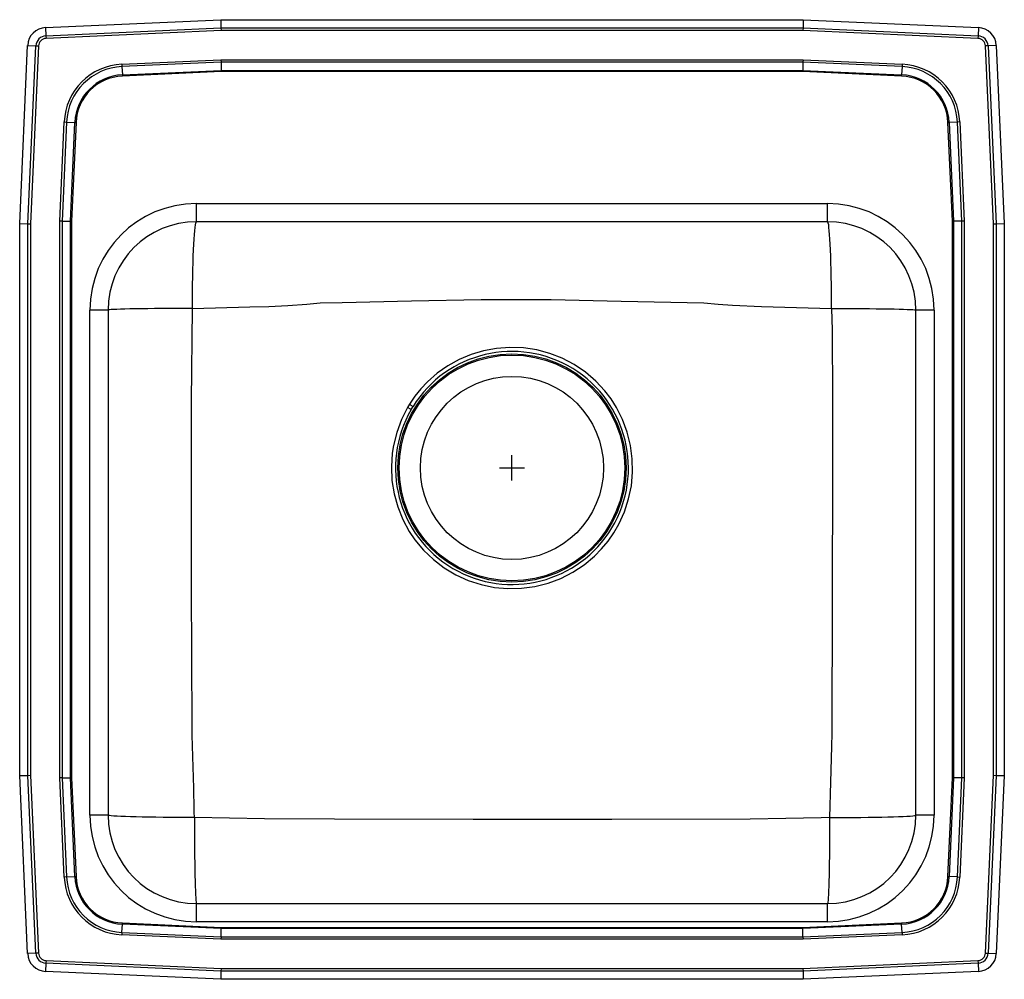
# Model space of a CAD drawing. Units: inches. Extents: x -9.7 to 9.8, y -10.1 to 8.9.
import ezdxf

# ---------------------------------------------------------------- set-up
doc = ezdxf.new("R2010")
doc.units = ezdxf.units.IN
doc.header["$LTSCALE"] = 8
doc.header["$MEASUREMENT"] = 0
doc.layers.get('0').update_dxf_attribs({"linetype": 'CONTINUOUS'})

# ---------------------------------------------------------------- blocks, each defined once
blk = doc.blocks.new('LRADQ191965_Top')
for p, q in [((-9.237, 8.72), (-5.767, 8.876)), ((-5.767, 8.876), (5.768, 8.876)), ((-5.767, 8.876), (-5.763, 8.713)), ((5.768, 8.876), (5.764, 8.713)), ((5.768, 8.876), (9.238, 8.72)), ((-9.237, 8.72), (-9.23, 8.558)), ((-9.23, 8.558), (-5.763, 8.713)), ((-5.762, 8.661), (-9.228, 8.505)), ((-5.763, 8.713), (-5.762, 8.661)), ((-5.763, 8.713), (5.764, 8.713)), ((5.763, 8.661), (-5.762, 8.661)), ((5.764, 8.713), (5.763, 8.661)), ((9.228, 8.505), (5.763, 8.661)), ((5.764, 8.713), (9.231, 8.558)), ((9.238, 8.72), (9.231, 8.558)), ((-9.23, 8.558), (-9.228, 8.505)), ((9.231, 8.558), (9.228, 8.505)), ((-9.75, 4.841), (-9.592, 8.366)), ((-9.592, 8.366), (-9.429, 8.359)), ((-9.587, 4.837), (-9.429, 8.359)), ((-9.376, 8.356), (-9.534, 4.836)), ((-9.429, 8.359), (-9.376, 8.356)), ((9.43, 8.359), (9.377, 8.356)), ((9.535, 4.836), (9.377, 8.356)), ((9.592, 8.366), (9.43, 8.359)), ((9.43, 8.359), (9.588, 4.837)), ((9.592, 8.366), (9.75, 4.841)), ((-7.726, 7.996), (-5.763, 8.084)), ((-7.726, 7.996), (-7.724, 7.947)), ((-5.762, 8.035), (-7.724, 7.947)), ((-5.763, 8.084), (-5.762, 8.035)), ((-5.763, 8.084), (5.764, 8.084)), ((5.762, 8.035), (-5.762, 8.035)), ((-5.762, 8.035), (-5.758, 7.872)), ((5.762, 8.035), (5.759, 7.872)), ((5.764, 8.084), (5.762, 8.035)), ((7.725, 7.947), (5.762, 8.035)), ((5.764, 8.084), (7.727, 7.996)), ((7.727, 7.996), (7.725, 7.947)), ((-7.724, 7.947), (-7.716, 7.784)), ((-7.716, 7.784), (-5.758, 7.872)), ((-5.757, 7.848), (-7.715, 7.76)), ((-5.758, 7.872), (5.759, 7.872)), ((-5.758, 7.872), (-5.757, 7.848)), ((5.758, 7.848), (-5.757, 7.848)), ((5.759, 7.872), (5.758, 7.848)), ((7.716, 7.76), (5.758, 7.848)), ((5.759, 7.872), (7.717, 7.784)), ((7.725, 7.947), (7.717, 7.784)), ((-7.716, 7.784), (-7.715, 7.76)), ((7.716, 7.76), (7.717, 7.784)), ((-8.957, 4.889), (-8.869, 6.852)), ((-8.821, 6.85), (-8.908, 4.888)), ((-8.869, 6.852), (-8.821, 6.85)), ((-8.821, 6.85), (-8.658, 6.843)), ((-8.746, 4.884), (-8.658, 6.843)), ((-8.634, 6.842), (-8.722, 4.884)), ((-8.658, 6.843), (-8.634, 6.842)), ((8.635, 6.842), (8.659, 6.843)), ((8.722, 4.884), (8.635, 6.842)), ((8.821, 6.85), (8.659, 6.843)), ((8.659, 6.843), (8.747, 4.884)), ((8.87, 6.852), (8.821, 6.85)), ((8.909, 4.888), (8.821, 6.85)), ((8.87, 6.852), (8.958, 4.889)), ((-6.25, 4.876), (-6.25, 5.234)), ((-6.25, 5.234), (6.25, 5.234)), ((6.25, 4.876), (6.25, 5.234)), ((-8.908, 4.888), (-8.957, 4.889)), ((-8.957, -6.137), (-8.957, 4.889)), ((-8.908, 4.888), (-8.908, -6.136)), ((-8.908, 4.888), (-8.746, 4.884)), ((-8.746, -6.133), (-8.746, 4.884)), ((-8.746, 4.884), (-8.722, 4.884)), ((-8.722, 4.884), (-8.722, -6.132)), ((6.25, 4.876), (-6.25, 4.876)), ((8.722, -6.132), (8.722, 4.884)), ((8.722, 4.884), (8.747, 4.884)), ((8.909, 4.888), (8.747, 4.884)), ((8.747, 4.884), (8.747, -6.133)), ((8.958, 4.889), (8.909, 4.888)), ((8.909, -6.136), (8.909, 4.888)), ((8.958, 4.889), (8.958, -6.137)), ((-9.75, -6.089), (-9.75, 4.841)), ((-9.75, 4.841), (-9.587, 4.837)), ((-9.587, -6.086), (-9.587, 4.837)), ((-9.587, 4.837), (-9.534, 4.836)), ((-9.534, 4.836), (-9.534, -6.085)), ((9.535, 4.836), (9.588, 4.837)), ((9.535, -6.085), (9.535, 4.836)), ((9.588, 4.837), (9.75, 4.841)), ((9.588, 4.837), (9.588, -6.086)), ((9.75, 4.841), (9.75, -6.089)), ((-8.358, -6.874), (-8.358, 3.126)), ((-8, 3.126), (-8.358, 3.126)), ((-8, 3.126), (-8, -6.874)), ((8.359, 3.126), (8, 3.126)), ((8, -6.874), (8, 3.126)), ((8.359, 3.126), (8.359, -6.874)), ((-2.031, 1.261), (-2.069, 1.198)), ((-1.996, 1.156), (-2.069, 1.198)), ((-1.996, 1.156), (-1.96, 1.217)), ((0, -0.249), (0, 0.251)), ((-0.25, 0.001), (0.25, 0.001)), ((-9.75, -6.089), (-9.587, -6.086)), ((-9.592, -9.614), (-9.75, -6.089)), ((-9.587, -6.086), (-9.534, -6.085)), ((-9.429, -9.607), (-9.587, -6.086)), ((-9.534, -6.085), (-9.376, -9.605)), ((-8.908, -6.136), (-8.957, -6.137)), ((-8.869, -8.1), (-8.957, -6.137)), ((-8.908, -6.136), (-8.746, -6.133)), ((-8.908, -6.136), (-8.821, -8.098)), ((-8.746, -6.133), (-8.722, -6.132)), ((-8.658, -8.091), (-8.746, -6.133)), ((-8.722, -6.132), (-8.634, -8.09)), ((8.635, -8.09), (8.722, -6.132)), ((8.747, -6.133), (8.659, -8.091)), ((8.722, -6.132), (8.747, -6.133)), ((8.909, -6.136), (8.747, -6.133)), ((8.821, -8.098), (8.909, -6.136)), ((8.958, -6.137), (8.87, -8.1)), ((8.958, -6.137), (8.909, -6.136)), ((9.377, -9.605), (9.535, -6.085)), ((9.588, -6.086), (9.43, -9.607)), ((9.535, -6.085), (9.588, -6.086)), ((9.588, -6.086), (9.75, -6.089)), ((9.75, -6.089), (9.592, -9.614)), ((-8, -6.874), (-8.358, -6.874)), ((8.359, -6.874), (8, -6.874)), ((-8.821, -8.098), (-8.869, -8.1)), ((-8.821, -8.098), (-8.658, -8.091)), ((-8.658, -8.091), (-8.634, -8.09)), ((8.635, -8.09), (8.659, -8.091)), ((8.821, -8.098), (8.659, -8.091)), ((8.821, -8.098), (8.87, -8.1)), ((-6.25, -8.983), (-6.25, -8.624)), ((-6.25, -8.624), (6.25, -8.624)), ((6.25, -8.983), (6.25, -8.624)), ((-7.724, -9.195), (-7.716, -9.033)), ((-7.716, -9.033), (-7.715, -9.008)), ((-5.758, -9.12), (-7.716, -9.033)), ((-7.715, -9.008), (-5.757, -9.096)), ((6.25, -8.983), (-6.25, -8.983)), ((-5.762, -9.283), (-5.758, -9.12)), ((-5.757, -9.096), (-5.758, -9.12)), ((5.759, -9.12), (-5.758, -9.12)), ((-5.757, -9.096), (5.758, -9.096)), ((5.758, -9.096), (7.716, -9.008)), ((5.758, -9.096), (5.759, -9.12)), ((7.717, -9.033), (5.759, -9.12)), ((5.762, -9.283), (5.759, -9.12)), ((7.716, -9.008), (7.717, -9.033)), ((7.725, -9.195), (7.717, -9.033)), ((-7.724, -9.195), (-7.726, -9.244)), ((-5.763, -9.332), (-7.726, -9.244)), ((-7.724, -9.195), (-5.762, -9.283)), ((-5.762, -9.283), (-5.763, -9.332)), ((5.764, -9.332), (-5.763, -9.332)), ((-5.762, -9.283), (5.762, -9.283)), ((5.762, -9.283), (7.725, -9.195)), ((5.762, -9.283), (5.764, -9.332)), ((7.727, -9.244), (5.764, -9.332)), ((7.725, -9.195), (7.727, -9.244)), ((-9.429, -9.607), (-9.592, -9.614)), ((-9.376, -9.605), (-9.429, -9.607)), ((9.377, -9.605), (9.43, -9.607)), ((9.43, -9.607), (9.592, -9.614)), ((-9.23, -9.806), (-9.237, -9.969)), ((-9.228, -9.754), (-9.23, -9.806)), ((-5.763, -9.961), (-9.23, -9.806)), ((-9.228, -9.754), (-5.762, -9.909)), ((-5.762, -9.909), (-5.763, -9.961)), ((-5.762, -9.909), (5.763, -9.909)), ((5.763, -9.909), (9.228, -9.754)), ((5.763, -9.909), (5.764, -9.961)), ((9.231, -9.806), (5.764, -9.961)), ((9.228, -9.754), (9.231, -9.806)), ((9.231, -9.806), (9.238, -9.969)), ((-5.767, -10.124), (-9.237, -9.969)), ((-5.763, -9.961), (-5.767, -10.124)), ((5.768, -10.124), (-5.767, -10.124)), ((5.764, -9.961), (-5.763, -9.961)), ((5.764, -9.961), (5.768, -10.124)), ((9.238, -9.969), (5.768, -10.124))]:
    blk.add_line(p, q)
for points in [[(-6.328, 3.159), (-6.327, 3.318), (-6.326, 3.476), (-6.324, 3.631), (-6.322, 3.782), (-6.319, 3.927), (-6.315, 4.065), (-6.311, 4.196), (-6.307, 4.318), (-6.302, 4.43), (-6.296, 4.531), (-6.29, 4.62), (-6.284, 4.697), (-6.277, 4.76), (-6.271, 4.811), (-6.264, 4.847), (-6.257, 4.869), (-6.25, 4.876)], [(6.328, 3.159), (6.328, 3.318), (6.327, 3.476), (6.325, 3.631), (6.323, 3.782), (6.32, 3.927), (6.316, 4.065), (6.312, 4.196), (6.308, 4.318), (6.302, 4.43), (6.297, 4.531), (6.291, 4.62), (6.285, 4.697), (6.278, 4.76), (6.272, 4.811), (6.265, 4.847), (6.258, 4.869), (6.25, 4.876)], [(-3.799, 3.267), (-3.799, 3.267), (-3.365, 3.275), (-1.988, 3.308), (-0.609, 3.336), (0.779, 3.333), (2.161, 3.302), (3.798, 3.267), (3.798, 3.267)], [(-6.328, 3.159), (-6.484, 3.159), (-6.639, 3.158), (-6.79, 3.157), (-6.937, 3.156), (-7.079, 3.155), (-7.213, 3.154), (-7.34, 3.152), (-7.459, 3.15), (-7.567, 3.148), (-7.665, 3.145), (-7.752, 3.143), (-7.826, 3.14), (-7.888, 3.137), (-7.936, 3.135), (-7.971, 3.132), (-7.993, 3.129), (-8, 3.126)], [(-6.337, -5.236), (-6.337, -5.236), (-6.337, -5.103), (-6.345, -2.359), (-6.35, -0.519), (-6.35, 1.32), (-6.328, 3.159)], [(-6.328, 3.159), (-5.195, 3.188), (-4.816, 3.198), (-4.439, 3.214), (-4.062, 3.245), (-3.799, 3.267), (-3.799, 3.267)], [(3.798, 3.267), (3.798, 3.267), (4.084, 3.246), (4.37, 3.222), (4.942, 3.196), (6.328, 3.159)], [(6.328, 3.159), (6.338, 2.73), (6.348, 1.356), (6.346, -0.019), (6.337, -5.254), (6.337, -5.254)], [(6.328, 3.159), (6.485, 3.159), (6.639, 3.158), (6.791, 3.157), (6.938, 3.156), (7.079, 3.155), (7.214, 3.154), (7.341, 3.152), (7.46, 3.15), (7.568, 3.148), (7.666, 3.145), (7.753, 3.143), (7.827, 3.14), (7.889, 3.137), (7.937, 3.135), (7.972, 3.132), (7.993, 3.129), (8, 3.126)], [(-2.069, 1.198), (-2.19, 0.958), (-2.283, 0.705), (-2.348, 0.444), (-2.372, 0.29), (-2.389, 0.022), (-2.377, -0.248), (-2.334, -0.513), (-2.262, -0.772), (-2.161, -1.022), (-2.033, -1.258), (-1.921, -1.423), (-1.75, -1.629), (-1.555, -1.815), (-1.342, -1.978), (-1.112, -2.116), (-0.867, -2.227), (-0.612, -2.31), (-0.349, -2.364), (-0.081, -2.388), (0.187, -2.383), (0.453, -2.346), (0.714, -2.281), (0.965, -2.187), (1.205, -2.065), (1.429, -1.916), (1.635, -1.744), (1.775, -1.603), (1.902, -1.45), (2.015, -1.287), (2.115, -1.115), (2.227, -0.871), (2.31, -0.614), (2.365, -0.351), (2.389, -0.085), (2.383, 0.183), (2.348, 0.448), (2.283, 0.708), (2.19, 0.96), (2.069, 1.199), (1.962, 1.367), (1.841, 1.526), (1.658, 1.722), (1.454, 1.897), (1.232, 2.048), (0.996, 2.171), (0.747, 2.268), (0.49, 2.336), (0.226, 2.376), (-0.042, 2.386), (-0.309, 2.366), (-0.562, 2.32), (-0.808, 2.247), (-1.045, 2.148), (-1.27, 2.024), (-1.481, 1.875), (-1.674, 1.706), (-1.805, 1.568), (-1.924, 1.419), (-2.031, 1.261)], [(-2.031, 1.261), (-2.02, 1.255), (-2.01, 1.249), (-2, 1.242), (-1.991, 1.237), (-1.982, 1.231), (-1.974, 1.226), (-1.966, 1.221), (-1.96, 1.217)], [(6.337, -5.254), (6.337, -5.254), (6.328, -5.517), (6.306, -6.219), (6.291, -6.922)], [(-6.29, -6.922), (-6.449, -6.922), (-6.606, -6.921), (-6.76, -6.92), (-6.911, -6.918), (-7.055, -6.917), (-7.193, -6.914), (-7.323, -6.912), (-7.444, -6.909), (-7.556, -6.906), (-7.656, -6.903), (-7.745, -6.899), (-7.821, -6.895), (-7.885, -6.891), (-7.935, -6.887), (-7.971, -6.883), (-7.992, -6.879), (-8, -6.874)], [(6.291, -6.922), (6.123, -6.925), (5.421, -6.942), (4.72, -6.952), (1.977, -6.959), (-0.768, -6.961), (-3.512, -6.955), (-4.901, -6.945), (-6.29, -6.922)], [(-6.29, -6.922), (-6.29, -7.08), (-6.289, -7.237), (-6.288, -7.391), (-6.287, -7.54), (-6.286, -7.684), (-6.284, -7.822), (-6.282, -7.951), (-6.279, -8.072), (-6.276, -8.182), (-6.274, -8.282), (-6.271, -8.371), (-6.267, -8.447), (-6.264, -8.51), (-6.26, -8.56), (-6.257, -8.595), (-6.253, -8.617), (-6.25, -8.624)], [(6.291, -6.922), (6.291, -7.08), (6.29, -7.237), (6.289, -7.391), (6.288, -7.54), (6.286, -7.684), (6.285, -7.822), (6.282, -7.951), (6.28, -8.072), (6.277, -8.182), (6.274, -8.282), (6.271, -8.371), (6.268, -8.447), (6.265, -8.51), (6.261, -8.56), (6.258, -8.595), (6.254, -8.617), (6.25, -8.624)], [(6.291, -6.922), (6.45, -6.922), (6.607, -6.921), (6.761, -6.92), (6.911, -6.918), (7.056, -6.917), (7.194, -6.914), (7.324, -6.912), (7.445, -6.909), (7.556, -6.906), (7.657, -6.903), (7.746, -6.899), (7.822, -6.895), (7.886, -6.891), (7.936, -6.887), (7.971, -6.883), (7.993, -6.879), (8, -6.874)]]:
    blk.add_lwpolyline(points)
for radius in [2.26, 2.235, 1.813]:
    blk.add_circle((0, 0.001), radius)
for centre, radius, start, end in [((-9.221, 8.349), 0.371, 92.5667, 177.4333), ((9.221, 8.349), 0.371, 2.5667, 87.4333), ((-9.221, 8.349), 0.208, 92.5667, 177.4333), ((-9.221, 8.349), 0.156, 92.5667, 177.4333), ((9.221, 8.349), 0.156, 2.5667, 87.4333), ((9.221, 8.349), 0.208, 2.5667, 87.4333), ((-7.672, 6.798), 1.198, 92.5667, 177.4333), ((7.673, 6.798), 1.198, 2.5667, 87.4333), ((-7.672, 6.798), 1.15, 92.5667, 177.4333), ((7.673, 6.798), 1.15, 2.5667, 87.4333), ((-7.672, 6.798), 0.987, 92.5667, 177.4333), ((-7.672, 6.798), 0.963, 92.5667, 177.4333), ((7.673, 6.798), 0.963, 2.5667, 87.4333), ((7.673, 6.798), 0.987, 2.5667, 87.4333), ((-6.25, 3.126), 2.109, 90, 180), ((6.25, 3.126), 2.109, 0, 90), ((-6.25, 3.126), 1.75, 90, 180), ((6.25, 3.126), 1.75, 0, 90), ((0, 0), 2.307, 149.9196, 148.1546), ((-85.158, -8.256), 78.88, 0.96905, 2.19449), ((-6.25, -6.874), 2.109, 180, 270), ((-6.25, -6.874), 1.75, 180, 270), ((6.25, -6.874), 2.109, 270, 0), ((6.25, -6.874), 1.75, 270, 0), ((-7.672, -8.047), 1.198, 182.5667, 267.4333), ((-7.672, -8.047), 1.15, 182.5667, 267.4333), ((-7.672, -8.047), 0.987, 182.5667, 267.4333), ((-7.672, -8.047), 0.963, 182.5667, 267.4333), ((7.673, -8.047), 0.963, 272.5667, 357.4333), ((7.673, -8.047), 0.987, 272.5667, 357.4333), ((7.673, -8.047), 1.15, 272.5667, 357.4333), ((7.673, -8.047), 1.198, 272.5667, 357.4333), ((-9.221, -9.598), 0.371, 182.5667, 267.4333), ((-9.221, -9.598), 0.208, 182.5667, 267.4333), ((-9.221, -9.598), 0.156, 182.5667, 267.4333), ((9.221, -9.598), 0.156, 272.5667, 357.4333), ((9.221, -9.598), 0.208, 272.5667, 357.4333), ((9.221, -9.598), 0.371, 272.5667, 357.4333)]:
    blk.add_arc(centre, radius, start, end)

msp = doc.modelspace()

# ---------------------------------------------------------------- block references
msp.add_blockref('LRADQ191965_Top', (0, 0))

doc.saveas('drawing.dxf')
